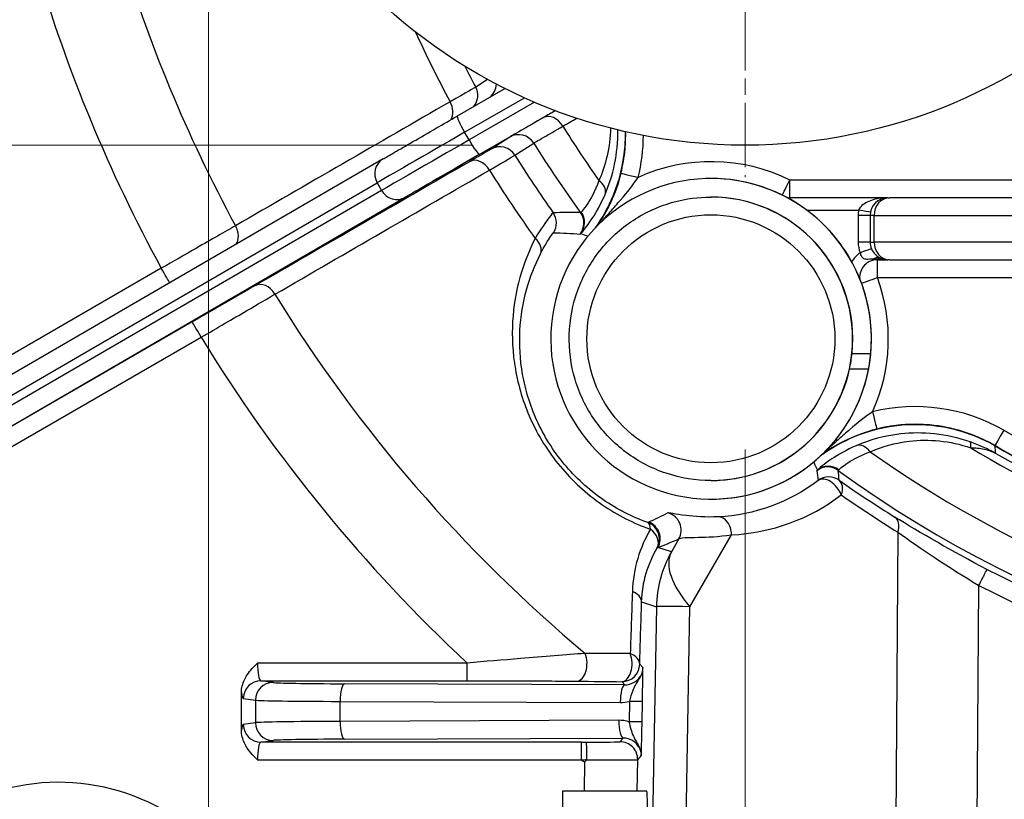
# Model space of a CAD drawing. Units: millimetres. Extents: x 239 to 3215, y 30 to 4191.
# Drawn here: x 1228 to 1284, y 663 to 707 of the extents above; entities that cross this region are included whole.
import ezdxf

# ---------------------------------------------------------------- set-up
doc = ezdxf.new("R2010")
doc.units = ezdxf.units.MM
doc.header["$LTSCALE"] = 15.384615
doc.linetypes.add('CHAIN', pattern=[0.3543, 0.2362, -0.0295, 0.0591, -0.0295])
doc.linetypes.add('LONG_DASH_DOTTED', pattern=[0.3001, 0.2362, -0.0295, 0.0049, -0.0295])
for name, color, linetype, lineweight in [('Center Mark(Hillmar_metric)', 7, 'LONG_DASH_DOTTED', 18), ('Dimensions(Hillmar_metric)', 7, 'Continuous', 13), ('Visible Edges(Hillmar_metric)', 7, 'Continuous', 25)]:
    doc.layers.add(name, color=color, linetype=linetype, lineweight=lineweight)
doc.layers.add('Visible Tangent Edges(Hillmar_Metric)', color=7, linetype='Continuous', lineweight=25, true_color=0xc0c0c0)
doc.styles.add('Hillmar_metric_Dimensions', font='arial.ttf')
doc.dimstyles.new('DEFAULT-ISO-Method 1b-Hillmar_metric', dxfattribs={"dimscale": 15.384615, "dimtxt": 2, "dimasz": 2.5, "dimexe": 1, "dimexo": 1, "dimgap": 0.25, "dimtad": 1, "dimtih": 1, "dimtoh": 1, "dimrnd": 1e-08, "dimdsep": 46, "dimtxsty": 'Hillmar_metric_Dimensions', "dimcen": 0.09, "dimdle": 8, "dimclrd": 7, "dimclre": 7, "dimclrt": 7, "dimazin": 2, "dimtfac": 0.75, "dimtmove": 0, "dimatfit": 3, "dimfxl": 1, "dimtolj": 1, "dimlwd": 9, "dimlwe": 9, "dimarcsym": 0})

# ---------------------------------------------------------------- blocks, each defined once
blk = doc.blocks.new('*D32')
at = {"layer": 'Defpoints', "color": 0, "linetype": 'Continuous', "transparency": 16777216}
for p in [(1238.595, 730.108), (1589.157, 730.108), (1589.157, 452.433)]:
    blk.add_point(p, dxfattribs=at)
at = {"layer": 'Dimensions(Hillmar_metric)', "color": 7, "linetype": 'Continuous', "lineweight": 9, "transparency": 16777216}
for p, q in [((1238.595, 714.723), (1238.595, 437.048)), ((1589.157, 714.723), (1589.157, 437.048)), ((1277.057, 452.433), (1550.696, 452.433))]:
    blk.add_line(p, q, dxfattribs=at)
at = {"layer": 'Dimensions(Hillmar_metric)', "color": 7, "linetype": 'Continuous', "transparency": 16777216}
for points in [[(1277.057, 458.843), (1277.057, 446.023), (1238.595, 452.433)], [(1550.696, 458.843), (1550.696, 446.023), (1589.157, 452.433)]]:
    blk.add_solid(points, dxfattribs=at)
at = {"layer": 'Dimensions(Hillmar_metric)', "color": 7, "linetype": 'Continuous', "lineweight": 13, "transparency": 16777216, "insert": (1413.876, 472), "char_height": 30.7692, "attachment_point": 5, "style": 'Hillmar_metric_Dimensions'}
blk.add_mtext('\\A1;351', dxfattribs=at)
blk = doc.blocks.new('*D33')
at = {"layer": 'Defpoints', "color": 0, "linetype": 'Continuous', "transparency": 16777216}
for p in [(1268.876, 1020.389), (1073.277, 699.827), (1268.876, 699.827)]:
    blk.add_point(p, dxfattribs=at)
at = {"layer": 'Dimensions(Hillmar_metric)', "color": 7, "linetype": 'Continuous', "lineweight": 9, "transparency": 16777216}
for p, q in [((1253.492, 1020.389), (1057.893, 1020.389)), ((1073.277, 981.928), (1073.277, 879.675)), ((1073.277, 738.288), (1073.277, 840.541)), ((1253.492, 699.827), (1057.893, 699.827))]:
    blk.add_line(p, q, dxfattribs=at)
at = {"layer": 'Dimensions(Hillmar_metric)', "color": 7, "linetype": 'Continuous', "transparency": 16777216}
for points in [[(1066.867, 981.928), (1079.687, 981.928), (1073.277, 1020.389)], [(1066.867, 738.288), (1079.687, 738.288), (1073.277, 699.827)]]:
    blk.add_solid(points, dxfattribs=at)
at = {"layer": 'Dimensions(Hillmar_metric)', "color": 7, "linetype": 'Continuous', "lineweight": 13, "transparency": 16777216, "insert": (1073.277, 860.108), "char_height": 30.7692, "attachment_point": 5, "style": 'Hillmar_metric_Dimensions'}
blk.add_mtext('\\A1;321', dxfattribs=at)
blk = doc.blocks.new('*D35')
at = {"layer": 'Defpoints', "color": 0, "linetype": 'Continuous', "transparency": 16777216}
for p in [(1268.876, 698.031), (1413.876, 652.346), (1413.876, 519.427)]:
    blk.add_point(p, dxfattribs=at)
at = {"layer": 'Dimensions(Hillmar_metric)', "color": 7, "linetype": 'Continuous', "lineweight": 9, "transparency": 16777216}
for p, q in [((1268.876, 682.646), (1268.876, 504.042)), ((1413.876, 636.961), (1413.876, 504.042)), ((1307.338, 519.427), (1375.415, 519.427))]:
    blk.add_line(p, q, dxfattribs=at)
at = {"layer": 'Dimensions(Hillmar_metric)', "color": 7, "linetype": 'Continuous', "transparency": 16777216}
for points in [[(1307.338, 525.837), (1307.338, 513.017), (1268.876, 519.427)], [(1375.415, 525.837), (1375.415, 513.017), (1413.876, 519.427)]]:
    blk.add_solid(points, dxfattribs=at)
at = {"layer": 'Dimensions(Hillmar_metric)', "color": 7, "linetype": 'Continuous', "lineweight": 13, "transparency": 16777216, "insert": (1341.376, 538.983), "char_height": 30.7692, "attachment_point": 5, "style": 'Hillmar_metric_Dimensions'}
blk.add_mtext('\\A1;145', dxfattribs=at)

msp = doc.modelspace()

# ---------------------------------------------------------------- linework, layer by layer
at = {"layer": 'Center Mark(Hillmar_metric)', "linetype": 'CHAIN'}
msp.add_line((1268.8762, 762.1849), (1268.8762, 698.0311), dxfattribs=at)
at = {"layer": 'Visible Edges(Hillmar_metric)'}
for p, q in [((1255.3236, 703.029), (1252.6232, 701.4697)), ((1248.4408, 699.0518), (1220.1011, 682.5937)), ((1266.9604, 697.9489), (1266.9574, 697.9489)), ((1266.9452, 696.8989), (1266.9574, 696.8989)), ((1276.9386, 696.8609), (1271.398, 696.8609)), ((1276.9386, 696.8609), (1277.047, 696.8609)), ((1291.4773, 696.8609), (1277.047, 696.8609)), ((1275.9386, 695.8609), (1275.9386, 694.3609)), ((1276.343, 693.3609), (1276.9386, 693.3609)), ((1277.047, 693.3609), (1276.9386, 693.3609)), ((1277.047, 693.3609), (1291.4773, 693.3609)), ((1275.9976, 688.4589), (1275.9997, 688.4589)), ((1274.9142, 688.0688), (1275.9692, 688.0688)), ((1275.8444, 687.1888), (1274.7725, 687.1888)), ((1266.9452, 680.8989), (1266.9574, 680.8989)), ((1266.9604, 679.8489), (1266.9574, 679.8489)), ((1240.4435, 666.7925), (1240.4435, 668.9292)), ((1263.322, 663.3609), (1258.5735, 663.3609))]:
    msp.add_line(p, q, dxfattribs=at)
msp.add_circle((1268.8762, 730.108), 30.2811, dxfattribs=at)
for centre, start, end in [((1276.9386, 695.8609), 90.00002, 180.00002), ((1276.9386, 694.3609), 180.00002, 270.00002)]:
    msp.add_arc(centre, 1, start, end, dxfattribs=at)
for centre, major_axis, ratio, start_param, end_param in [((1266.9574, 688.8989), (-1.7102, -8.8869), 0.9999991, 1.6690479, 7.8539816), ((1262.8404, 698.0089), (-0.9705, 0.2412), 0.0003269, 6.2818702, 6.2831853), ((1266.9604, 688.8989), (0, 9.05), 0.9999991, 5.6437362, 6.2831853), ((1266.9574, 688.8989), (0, 8), 0.9999991, 4.6084309, 6.2831853), ((1266.9604, 688.8989), (5.4006, 7.2619), 0.9999997, 5.8536792, 6.2831853), ((1266.9604, 688.8989), (4.3534, -7.9341), 0.9999995, 1.1175935, 1.5707963), ((1266.9594, 688.8989), (-6.4093, -6.4043), 0.9976556, 2.2635516, 2.4040503), ((1266.9604, 688.8989), (-0.44, -9.0393), 0.9999991, 0.0486375, 1.5707963), ((1266.9614, 688.8989), (6.4093, 6.4043), 0.9976556, 5.3068927, 5.448367), ((1266.9574, 688.8989), (-0.8302, -7.9568), 0.9999991, 1.4593209, 1.5707963), ((1266.9574, 688.8989), (-1.7102, -7.8151), 0.9999992, 0.2154335, 1.5707963), ((1278.4923, 675.0702), (-0.0054, 9), 0.9999991, 0, 0.6245052), ((1312.9318, 734.8609), (0, -60.0148), 0.9999991, 5.7607391, 6.072421), ((1259.7542, 665.0435), (4.5259, 4.7694), 0.011782, 4.7133218, 4.7406408), ((1259.8605, 665.143), (0.0894, 0.0113), 0.5501507, 5.6912851, 6.2144651), ((1258.5735, 648.8609), (0, -14.5), 0.0013551, 3.1415927, 6.2831853), ((1263.0673, 648.8609), (-0.2547, -14.5), 0.0134798, 0.0002368, 3.1418294)]:
    msp.add_ellipse(centre, major_axis=major_axis, ratio=ratio, start_param=start_param, end_param=end_param, dxfattribs=at)
for points, knots in [([(1248.4408, 699.0518), (1248.5762, 699.1304), (1248.7977, 699.2588), (1249.3718, 699.591), (1249.7275, 699.7967), (1250.5294, 700.2603), (1250.9854, 700.5237), (1251.8362, 701.0152), (1252.229, 701.2421), (1252.6232, 701.4697)], [0, 0, 0, 0, 0.1809855, 0.1809855, 0.35691857, 0.35691857, 0.53229821, 0.53229821, 0.66939788, 0.66939788, 0.66939788, 0.66939788]), ([(1260.424, 695.1612), (1260.8343, 695.7332), (1261.1761, 696.3542), (1261.7886, 697.8505), (1262.0087, 698.7472), (1262.1182, 699.9844), (1262.1275, 700.2961), (1262.1225, 700.5898)], [-0.78061452, -0.78061452, -0.78061452, -0.78061452, -0.65015091, -0.65015091, -0.48109986, -0.48109986, -0.42005348, -0.42005348, -0.42005348, -0.42005348]), ([(1261.8699, 698.2502), (1261.9808, 698.6963), (1262.0575, 699.151), (1262.1285, 699.934), (1262.1402, 700.2606), (1262.1342, 700.587)], [1.32714809, 1.32714809, 1.32714809, 1.32714809, 1.48039512, 1.48039512, 1.58919864, 1.58919864, 1.58919864, 1.58919864]), ([(1261.8699, 698.2502), (1261.7257, 697.6699), (1261.5247, 697.1163), (1261.2918, 696.6176), (1261.1753, 696.3682), (1261.0513, 696.1324), (1260.9204, 695.907), (1260.7791, 695.6637), (1260.6299, 695.4325), (1260.4725, 695.2112)], [0, 0, 0, 0, 0.19931538, 0.19931538, 0.19931538, 0.29897307, 0.29897307, 0.29897307, 0.40655873, 0.40655873, 0.40655873, 0.40655873]), ([(1266.9452, 680.8989), (1266.0919, 680.8989), (1265.2387, 681.0366), (1263.6187, 681.5735), (1262.8521, 681.9726), (1261.4832, 682.9918), (1260.8811, 683.6117), (1259.9023, 685.0098), (1259.5258, 685.7877), (1259.0364, 687.4227), (1258.9237, 688.2796), (1258.9736, 689.9855), (1259.1361, 690.8343), (1259.72, 692.438), (1260.1413, 693.1925), (1261.2001, 694.5311), (1261.8373, 695.1149), (1263.2634, 696.0524), (1264.052, 696.4061), (1265.5501, 696.8072), (1266.2476, 696.8989), (1266.9452, 696.8989)], [0, 0, 0, 0, 0.3199999, 0.3199999, 0.6399999, 0.6399999, 0.9599999, 0.9599999, 1.2799999, 1.2799999, 1.5999999, 1.5999999, 1.92, 1.92, 2.2400001, 2.2400001, 2.5600001, 2.5600001, 2.88, 2.88, 3.1415927, 3.1415927, 3.1415927, 3.1415927]), ([(1276.9075, 696.8604), (1276.6475, 696.8559), (1276.2455, 696.8021), (1275.6397, 696.5846), (1275.3527, 696.344), (1275.2871, 696.1609)], [-0.27243942, -0.27243942, -0.27243942, -0.27243942, -0.16739628, -0.11159752, 0, 0, 0, 0]), ([(1282.9843, 682.852), (1282.193, 683.3076), (1281.3308, 683.6369), (1279.5479, 684.0297), (1278.6269, 684.0934), (1276.6009, 683.924), (1275.7118, 683.6391), (1274.3852, 683.0924), (1273.7327, 682.7249), (1273.1355, 682.283)], [-0.81931262, -0.81931262, -0.81931262, -0.81931262, -0.65016364, -0.65016364, -0.48110589, -0.48110589, -0.27351933, -0.27351933, -0.0506793, -0.0506793, -0.0506793, -0.0506793]), ([(1282.979, 682.869), (1282.7073, 683.0255), (1282.4274, 683.1678), (1281.8543, 683.4224), (1281.5611, 683.5347), (1280.9646, 683.7281), (1280.6613, 683.8093), (1280.0478, 683.9394), (1279.7377, 683.9884), (1279.114, 684.0538), (1278.8005, 684.0702), (1278.4869, 684.0702)], [2.61900663, 2.61900663, 2.61900663, 2.61900663, 2.72352384, 2.72352384, 2.82804104, 2.82804104, 2.93255824, 2.93255824, 3.03707545, 3.03707545, 3.14159265, 3.14159265, 3.14159265, 3.14159265]), ([(1300.3762, 676.1881), (1298.3652, 676.6183), (1296.3763, 677.1519), (1292.4316, 678.431), (1290.4769, 679.1797), (1286.6563, 680.8771), (1284.7904, 681.8257), (1282.979, 682.869)], [0.21072485, 0.21072485, 0.21072485, 0.21072485, 0.31355161, 0.31355161, 0.41806882, 0.41806882, 0.52258602, 0.52258602, 0.52258602, 0.52258602]), ([(1240.4435, 668.9313), (1240.4436, 669.0542), (1240.4606, 669.1769), (1240.554, 669.5491), (1240.6696, 669.7654), (1240.9395, 670.1796), (1241.1475, 670.3977), (1241.3441, 670.594), (1241.3452, 670.5951), (1241.3463, 670.5961)], [-0.16013351, -0.16013351, -0.16013351, -0.16013351, -0.13536374, -0.13536374, -0.08291832, -0.08291832, 0, 0, 0.00045248, 0.00045248, 0.00045248, 0.00045248]), ([(1263.0972, 670.3374), (1263.0919, 670.0022), (1262.9637, 669.832), (1262.8998, 669.7186), (1262.8837, 669.69), (1262.8694, 669.6653), (1262.8564, 669.6435), (1262.8437, 669.6219), (1262.8319, 669.6023), (1262.8206, 669.5835)], [-0.000019344, -0.000019344, -0.000019344, -0.000019344, 0.035108111, 0.035108111, 0.035108111, 0.043969118, 0.043969118, 0.043969118, 0.052710973, 0.052710973, 0.052710973, 0.052710973]), ([(1262.8206, 669.5835), (1262.8156, 669.5752), (1262.8107, 669.5671), (1262.8059, 669.559), (1262.782, 669.5195), (1262.759, 669.4815), (1262.7372, 669.4449), (1262.7301, 669.4328), (1262.723, 669.4209), (1262.7161, 669.4091), (1262.6959, 669.3746), (1262.6769, 669.3411), (1262.659, 669.3082), (1262.6089, 669.2158), (1262.5691, 669.1276), (1262.5328, 669.0381), (1262.4525, 668.8397), (1262.3943, 668.6329), (1262.344, 668.433)], [0.05271097, 0.05271097, 0.05271097, 0.05271097, 0.05654909, 0.05654909, 0.05654909, 0.07540524, 0.07540524, 0.07540524, 0.08160991, 0.08160991, 0.08160991, 0.09978162, 0.09978162, 0.09978162, 0.15082982, 0.15082982, 0.15082982, 0.2639667, 0.2639667, 0.2639667, 0.2639667]), ([(1262.3232, 667.2765), (1262.3824, 667.0054), (1262.4494, 666.7347), (1262.5729, 666.464), (1262.582, 666.444), (1262.5914, 666.424), (1262.6012, 666.4039)], [0, 0, 0, 0, 0.15084065, 0.15084065, 0.15084065, 0.16197643, 0.16197643, 0.16197643, 0.16197643]), ([(1241.3463, 665.1256), (1241.3452, 665.1267), (1241.3441, 665.1277), (1241.1475, 665.324), (1240.9395, 665.5421), (1240.6696, 665.9563), (1240.554, 666.1727), (1240.4606, 666.5448), (1240.4436, 666.6675), (1240.4435, 666.7904)], [-0.23908057, -0.23908057, -0.23908057, -0.23908057, -0.23840654, -0.23840654, -0.11495353, -0.11495353, -0.03687578, -0.03687578, 0, 0, 0, 0]), ([(1259.9502, 665.1509), (1259.95, 665.2811), (1259.9489, 665.4087), (1259.9471, 665.5277), (1259.9453, 665.6467), (1259.9428, 665.7549), (1259.9396, 665.8455), (1259.9389, 665.8652), (1259.9382, 665.884), (1259.9374, 665.9017), (1259.9373, 665.9041), (1259.9372, 665.9064), (1259.9371, 665.9086), (1259.9345, 665.9695), (1259.9315, 666.0185), (1259.9284, 666.0547), (1259.9264, 666.077), (1259.9244, 666.0943), (1259.9223, 666.1062), (1259.9212, 666.1122), (1259.9202, 666.1168), (1259.9191, 666.12), (1259.9181, 666.1232), (1259.917, 666.1251), (1259.9159, 666.1255)], [0, 0, 0, 0, 0.0390612, 0.0390612, 0.0390612, 0.07812451, 0.07812451, 0.07812451, 0.08660829, 0.08660829, 0.08660829, 0.08771631, 0.08771631, 0.08771631, 0.11719171, 0.11719171, 0.11719171, 0.13535232, 0.13535232, 0.13535232, 0.14445097, 0.14445097, 0.14445097, 0.15346144, 0.15346144, 0.15346144, 0.15346144]), ([(1262.6012, 666.4039), (1262.6034, 666.3992), (1262.6057, 666.3944), (1262.6081, 666.3897), (1262.6296, 666.3461), (1262.6532, 666.3015), (1262.6797, 666.254), (1262.7005, 666.2166), (1262.7231, 666.1774), (1262.7461, 666.1371), (1262.7597, 666.1133), (1262.7724, 666.0896), (1262.7866, 666.0632)], [0.16197643, 0.16197643, 0.16197643, 0.16197643, 0.164575331, 0.164575331, 0.164575331, 0.188550812, 0.188550812, 0.188550812, 0.207405893, 0.207405893, 0.207405893, 0.218570244, 0.218570244, 0.218570244, 0.218570244]), ([(1262.7866, 666.0632), (1262.7909, 666.0553), (1262.7953, 666.0472), (1262.7999, 666.0387), (1262.8397, 665.9656), (1262.9051, 665.8699), (1262.9624, 665.6788), (1262.989, 665.5904), (1263.0121, 665.4777), (1263.0096, 665.3493)], [0.218570244, 0.218570244, 0.218570244, 0.218570244, 0.221899424, 0.221899424, 0.221899424, 0.250661344, 0.250661344, 0.250661344, 0.263971136, 0.263971136, 0.263971136, 0.263971136])]:
    msp.add_open_spline(points, degree=3, knots=knots, dxfattribs=at)
at = {"layer": 'Visible Tangent Edges(Hillmar_Metric)'}
for p, q in [((1254.3435, 703.5422), (1253.6682, 703.1069)), ((1253.0464, 700.5601), (1256.4194, 702.5078)), ((1256.9874, 702.2584), (1253.2964, 700.1271)), ((1253.8732, 699.3047), (1258.1668, 701.7839)), ((1253.2964, 700.1271), (1253.0464, 700.5601)), ((1255.5935, 700.2869), (1254.5363, 699.6046)), ((1255.8853, 699.2667), (1256.9422, 699.9496)), ((1219.7664, 681.246), (1248.1062, 697.7041)), ((1248.1062, 697.7041), (1248.3562, 697.2711)), ((1292.311, 697.8609), (1271.3997, 697.8609)), ((1248.3562, 697.2711), (1220.0164, 680.813)), ((1221.3533, 680.4299), (1249.693, 696.888)), ((1272.361, 696.1609), (1275.2871, 696.1609)), ((1275.2604, 695.8609), (1275.2604, 694.3609)), ((1275.9386, 695.8609), (1275.2604, 695.8609)), ((1276.1554, 695.8609), (1275.9386, 695.8609)), ((1276.1554, 694.3609), (1276.1554, 695.8609)), ((1276.1554, 695.8609), (1290.5857, 695.8609)), ((1275.9386, 694.3609), (1275.2604, 694.3609)), ((1275.9386, 694.3609), (1276.1554, 694.3609)), ((1290.5857, 694.3609), (1276.1554, 694.3609)), ((1235.9199, 692.8807), (1220.1318, 683.7654)), ((1276.3447, 692.3609), (1292.3454, 692.3609)), ((1237.6685, 689.8496), (1221.3533, 680.4299)), ((1221.3905, 679.296), (1238.1699, 688.9835)), ((1265.1391, 677.605), (1264.7156, 676.8706)), ((1265.7657, 673.7747), (1268.1053, 677.8323)), ((1277.5027, 677.9766), (1277.1718, 632.3522)), ((1264.7156, 676.8706), (1263.9586, 677.1115)), ((1281.7432, 629.3903), (1282.0739, 674.977)), ((1263.0332, 674.0414), (1263.869, 673.7754)), ((1263.869, 673.7754), (1263.1223, 631.0168)), ((1265.1471, 638.3522), (1265.7657, 673.7747)), ((1253.1813, 670.5961), (1241.3463, 670.5961)), ((1263.0972, 670.3374), (1262.9297, 670.5254)), ((1242.228, 669.4963), (1241.5468, 669.5963)), ((1241.5468, 669.5963), (1253.18, 669.5963)), ((1262.0905, 669.3629), (1246.2697, 669.4258)), ((1261.9299, 669.543), (1262.0905, 669.3629)), ((1240.5519, 668.5964), (1241.2331, 668.4964)), ((1241.2331, 668.4964), (1241.2338, 667.2254)), ((1246.0097, 668.4304), (1261.8304, 668.3675)), ((1246.0102, 667.3005), (1246.0097, 668.4304)), ((1262.3443, 668.4326), (1262.324, 667.2778)), ((1263.0637, 667.2665), (1263.0839, 668.4191)), ((1241.2338, 667.2254), (1240.5519, 667.1254)), ((1261.7423, 667.363), (1246.0102, 667.3005)), ((1241.5468, 666.1255), (1242.2287, 666.2255)), ((1259.6421, 666.1255), (1241.5468, 666.1255)), ((1246.2703, 666.296), (1262.0024, 666.3586)), ((1262.0024, 666.3586), (1261.8135, 666.1547)), ((1262.8132, 665.1373), (1263.0096, 665.3493)), ((1241.3463, 665.1256), (1259.6434, 665.1256)), ((1259.8146, 664.9946), (1259.7859, 663.3609)), ((1262.782, 663.3609), (1262.8132, 665.1373))]:
    msp.add_line(p, q, dxfattribs=at)
for centre, radius, start, end in [((1271.3984, 697.8609), 1, 260.82805, 270.00002), ((1271.398, 697.8609), 1, 260.86177, 270.00002), ((1276.9604, 695.8609), 1.7, 169.83577, 180.00002), ((1276.342, 692.3609), 1.7, 124.81562, 148.37243), ((1276.343, 692.3609), 1, 90.00003, 183.13083), ((1276.3434, 692.3609), 1, 90.00002, 183.19728)]:
    msp.add_arc(centre, radius, start, end, dxfattribs=at)
for centre, major_axis, ratio, start_param, end_param in [((1313.1287, 734.8609), (0, 83.0578), 0.9999991, 1.8594488, 2.0675429), ((1313.1316, 734.8609), (0, -87.8863), 0.9999991, 4.9997928, 5.2103841), ((1313.1077, 734.8609), (0, -69.0553), 0.9999991, 5.1401572, 5.2037468), ((1313.1019, 734.8609), (0, 67.3846), 0.9999991, 2.0416566, 2.0614874), ((1253.8435, 703.318), (0.6151, -0.7885), 0.9999078, 0, 0.8655845), ((1252.7863, 702.6357), (0.7864, -0.6177), 0.9999262, 0, 1.1564973), ((1251.5662, 701.9285), (0.5007, -0.8656), 0.7434664, 0.3870643, 1.5458344), ((1253.1232, 700.6037), (-0.5001, 0.866), 0.0883248, 0, 1.5701161), ((1257.9892, 700.5194), (-0.5006, 0.8657), 0.7077231, 4.7359753, 6.2822262), ((1253.5458, 700.8434), (-5.6292, -3.25), 0.0006776, 4.800829, 6.0225595), ((1256.0935, 699.4209), (-0.5, 0.866), 0.9999068, 4.7459633, 6.2831853), ((1312.9712, 734.8609), (0, 64.1177), 0.9999991, 2.1291114, 2.1865089), ((1253.1344, 700.4214), (2.4124, 9.7046), 0.9999992, 4.712389, 4.9515281), ((1253.7958, 700.4104), (-5.6292, -3.25), 0.0006776, 4.800829, 6.0225595), ((1253.3732, 700.1707), (0.5001, -0.866), 0.0883248, 4.7117088, 6.2825051), ((1255.0363, 698.7386), (-0.5, 0.866), 0.9999068, 4.7452935, 6.2831853), ((1312.9773, 734.8609), (0, -66.0208), 0.9999991, 5.2695662, 5.3413047), ((1254.2958, 699.5443), (-4.7631, -2.75), 0.0006776, 4.800829, 6.0225595), ((1313.1019, 734.8609), (0, 67.3846), 0.9999991, 2.1273037, 2.18522), ((1266.9631, 688.8989), (4.4366, 8.9619), 0.9999994, 0, 0.884775), ((1248.943, 698.1871), (-0.5022, 0.8648), 0.9662287, 0, 1.5681669), ((1253.8162, 698.0314), (-0.5007, 0.8656), 0.7434664, 4.7353246, 6.2821722), ((1313.1077, 734.8609), (0, -69.0553), 0.9999991, 5.2682296, 5.3354328), ((1262.8404, 698.0089), (-0.9705, 0.2412), 0.0003269, 6.2831833, 7.8526655), ((1260.0498, 697.4219), (0.9196, -0.3929), 0.6491206, 0.1109398, 1.1904497), ((1271.3984, 697.8609), (-0.4437, -0.8962), 0.0012145, 0.3156294, 1.5713975), ((1271.3984, 697.8609), (0, -1), 0.0013551, 0, 1.5707963), ((1249.193, 697.7541), (0.5022, -0.8648), 0.9662287, 4.7097595, 6.2805559), ((1266.9452, 688.8989), (0, -8), 0.9999991, 0, 3.1415922), ((1271.398, 696.1609), (0, 0.7), 0.0013551, 0, 0.4650493), ((1277.047, 695.8609), (0, 1), 0.8916209, 0, 1.5707963), ((1257.2246, 695.4381), (0.5505, 0.8348), 0.99995, 4.712389, 5.9096795), ((1258.78, 695.4347), (0.6216, 0.7833), 0.9999595, 4.712389, 6.0119765), ((1261.6462, 698.7705), (2.0584, 2.7472), 0.0206252, 3.1544557, 3.3027387), ((1258.8204, 695.468), (0.7039, -0.7103), 0.9927708, 0.1150424, 1.4198495), ((1275.2861, 696.1609), (0.689, -0.1235), 0.0002391, 0.2423955, 1.5694625), ((1239.4556, 694.9242), (0.5007, -0.8656), 0.7435193, 0.3405868, 1.5498365), ((1264.5655, 701.048), (-5.0033, -6.2344), 0.0136001, 0.0094781, 0.1081372), ((1256.4233, 694.133), (0.8927, -0.4507), 0.7020923, 0.019124, 1.2196553), ((1276.9604, 694.3609), (0, -1.7), 0.9999991, 4.712389, 5.0758134), ((1277.047, 694.3609), (0, -1), 0.8916209, 4.712389, 6.2831853), ((1275.3705, 693.7566), (0.6543, 0.2488), 0.0004817, 4.7136556, 6.047139), ((1276.2536, 692.8148), (0.2906, 0.6368), 0.7392461, 0.1460765, 0.7678642), ((1276.3422, 692.7773), (0.2544, 0.6522), 0.6400506, 0.1417579, 0.5465018), ((1276.343, 694.0609), (0, -0.7), 0.0013551, 5.8724275, 6.2831853), ((1276.3434, 692.3609), (0, 1), 0.0013551, 4.712389, 6.2831853), ((1235.9185, 692.8807), (0.5, -0.866), 0.0011736, 0.310612, 1.5701188), ((1241.7056, 691.0271), (-0.5007, 0.8656), 0.7435193, 4.7313223, 6.2821721), ((1276.3434, 692.3609), (-0.9382, -0.3462), 0.0004691, 0.3134658, 1.5720677), ((1266.9631, 688.8989), (4.1241, 9.11), 0.9999994, 4.712389, 5.4909943), ((1313.1287, 734.8609), (0, 83.0578), 0.9999991, 2.1212482, 2.4452581), ((1238.1685, 688.9835), (-0.5, 0.866), 0.0011736, 4.7117114, 6.2825077), ((1313.1316, 734.8609), (0, -87.8863), 0.9999991, 5.2615922, 5.532506), ((1278.4856, 675.0702), (4.9912, 8.6653), 0.9999995, 0, 0.7662351), ((1276.0745, 684.7749), (0.2412, -0.9705), 0.0013151, 4.7120621, 6.2828584), ((1278.4869, 675.0702), (-2.1712, 8.7342), 0.9999992, 6.0395362, 6.2831853), ((1283.4781, 683.7355), (-0.4991, -0.8665), 0.0011743, 4.7130653, 6.2831853), ((1312.925, 734.8609), (0, -59), 0.9999991, 5.7605993, 6.0688571), ((1275.5314, 681.9403), (-0.3943, 0.919), 0.6496623, 5.090396, 6.2322331), ((1281.2453, 682.1386), (0.332, 0.9433), 0.1991709, 5.4778562, 6.2000196), ((1312.9668, 734.8609), (0, -60.822), 0.9999991, 5.7415514, 6.0746708), ((1312.9712, 734.8609), (0, -64.1177), 0.9999991, 5.6674736, 6.097598), ((1312.9654, 734.8609), (0, -60.3828), 0.9999991, 5.7644074, 6.0731555), ((1279.1648, 686.4488), (-6.2346, -5.0032), 0.015506, 6.175258, 6.2739153), ((1273.5513, 680.6635), (0.7833, 0.6216), 0.9999292, 0.2712088, 1.5707963), ((1273.5835, 680.705), (-0.7214, 0.6925), 0.992768, 4.8473714, 6.1521785), ((1276.855, 683.5061), (2.7151, 2.0349), 0.0233033, 2.9798676, 3.1290196), ((1312.9773, 734.8609), (0, -66.0208), 0.9999991, 5.6542705, 6.912101), ((1273.6003, 680.1033), (-0.6067, 0.795), 0.6160675, 4.253035, 6.2633241), ((1273.6003, 680.1033), (-0.8115, 0.5842), 0.9999729, 4.712389, 5.9758061), ((1273.6003, 680.1033), (0.5747, 0.8184), 0.6408474, 5.115817, 6.2648911), ((1302.9196, 721.1358), (47.4904, -31.5941), 0.866489, 4.6835252, 4.7496526), ((1267.6096, 688.8855), (0.1245, 11.0637), 0.9987535, 3.1977228, 3.8041006), ((1312.6832, 734.868), (-0.7527, -66.9082), 0.9987535, 5.6827901, 5.7400573), ((1264.2696, 678.0987), (0.4077, -0.9131), 0.9997304, 0.6345903, 2.4674624), ((1267.3973, 677.8497), (-0.0449, 0.999), 0.7073154, 4.6631218, 6.2621404), ((1276.7947, 677.9941), (0.5269, 0.8499), 0.6543264, 5.0787036, 6.2645296), ((1263.045, 677.588), (0.3414, 0.9398), 0.9999698, 4.5487483, 6.2831853), ((1263.045, 677.588), (0.336, 0.9419), 0.378504, 5.4757047, 6.2676574), ((1263.0891, 677.6052), (0.3384, 0.9409), 0.999968, 4.5414894, 6.2831853), ((1263.045, 677.588), (0.8641, -0.5033), 0.7372521, 0.0203938, 1.4285078), ((1270.3674, 673.6613), (-1.9711, -6.1939), 0.999901, 4.5040745, 5.0029029), ((1270.3674, 673.6613), (-5.631, 3.2468), 0.4323314, 0.0152668, 0.8994701), ((1282.0725, 674.9945), (0.459, 0.8884), 0.0092156, 4.6975051, 6.2689716), ((1313.0137, 734.8609), (46.6945, 48.6105), 0.9999763, 3.4300067, 4.3837498), ((1262.0334, 674.059), (0.9996, -0.0293), 0.6567918, 0.0178777, 1.090644), ((1270.3674, 673.6613), (-6.499, 0.1135), 0.0072052, 5.4992683, 6.2697042), ((1259.3773, 670.5692), (-0.0104, -0.9999), 0.5761184, 0.0181504, 2.1832391), ((1261.9299, 670.5429), (-0.0101, -0.9999), 0.56469, 0.0179759, 2.1967582), ((1261.9299, 670.5429), (0.9996, -0.0295), 0.6644509, 0.0180389, 1.1083218), ((1241.5498, 670.5961), (0, 1), 0.2035608, 1.5707963, 3.1267573), ((1253.1799, 670.5961), (0, -1), 0.0013551, 0.0148353, 1.5707963), ((1261.9299, 670.5429), (0.9999, 0), 0.9999773, 4.712389, 6.2654085), ((1262.09, 670.3633), (0.9083, -0.4406), 0.988947, 5.1602427, 6.1831914), ((1241.5468, 668.5964), (0.1452, 0.9894), 0.994821, 0.1464736, 1.7157579), ((1242.2281, 668.4964), (0.1452, 0.9894), 0.994821, 0.1464736, 1.7157579), ((1247.7002, 669.5046), (-5.5, -0.0001), 0.0148376, 0.1007548, 1.3076924), ((1246.2697, 668.4259), (0.004, 1), 0.2601055, 0.0153642, 1.5672858), ((1262.0905, 668.363), (0.004, 1), 0.2601055, 0.0153642, 1.5672858), ((1240.5549, 670.5961), (0, -2), 0.1011028, 5.6996685, 6.26835), ((1247.7002, 668.5047), (6.5, 0.0006), 0.0118105, 3.2423452, 4.4492828), ((1261.8299, 670.3679), (1.8142, -0.8638), 0.9945158, 5.1548844, 5.4137427), ((1262.0842, 668.4367), (0.9998, -0.0176), 0.0000238, 0.0134809, 1.3076396), ((1240.5549, 665.1256), (0, -2), 0.1011028, 3.1564279, 3.7251094), ((1241.5468, 667.1254), (0.1452, -0.9894), 0.994821, 4.5674274, 6.1367117), ((1247.7008, 667.2171), (-6.5, -0.0004), 0.0132975, 4.9755056, 6.1824432), ((1242.2287, 667.2254), (0.1452, -0.9894), 0.994821, 4.5674274, 6.1367117), ((1246.2703, 667.2959), (0.004, -1), 0.2600718, 4.7068101, 6.2678213), ((1261.742, 665.363), (1.8367, 0.8152), 0.9944192, 0.8610217, 1.1549933), ((1262.0024, 667.3585), (0.004, -1), 0.2600718, 4.7068101, 6.2678213), ((1262.0639, 667.2841), (0.9998, -0.0176), 0.0000238, 0.0134809, 1.3076312), ((1241.5498, 665.1256), (0, 1), 0.2035608, 0.0148353, 1.5707963), ((1247.7008, 666.2172), (5.5, -0.0001), 0.0148355, 1.8339147, 3.0408524), ((1259.6217, 666.3466), (-14.9073, 0.0003), 0.0148347, 1.5721638, 1.5905361), ((1259.642, 665.1256), (0, 1), 0.0013551, 4.712389, 6.26835), ((1259.8134, 666.1552), (2.0003, 0), 0.0148341, 4.7636776, 6.2694443), ((1261.8135, 665.1548), (0.9999, 0), 0.9999844, 6.2658487, 7.8539816), ((1262.0021, 665.3584), (0.9197, 0.4165), 0.9887527, 0.0876167, 1.1494627), ((1259.6017, 665.3928), (14.4084, 1.1849), 0.0186566, 4.7137516, 4.7350444), ((1313.1316, 734.8609), (0, -87.8863), 0.9999991, 5.6288809, 5.6313337), ((1259.8134, 665.1553), (-3.0002, 0.0176), 0.0098832, 1.6124796, 3.1279963), ((1230.1318, 651.8609), (0, 12), 0.9999991, 4.9423503, 7.2682965)]:
    msp.add_ellipse(centre, major_axis=major_axis, ratio=ratio, start_param=start_param, end_param=end_param, dxfattribs=at)
msp.add_ellipse((1266.9439, 688.8989), major_axis=(0, -7), ratio=0.9999991, dxfattribs=at)
for points in [[(1253.6682, 703.1069), (1253.6504, 703.0955), (1253.1213, 702.7927), (1252.2221, 702.279)], [(1252.2221, 702.279), (1248.1843, 699.9455), (1244.1468, 697.6119), (1240.1096, 695.2782)], [(1258.1738, 701.7813), (1257.9456, 701.6494), (1257.7174, 701.5174), (1257.4892, 701.3855)], [(1258.5899, 700.894), (1258.8544, 701.0471), (1259.119, 701.2002), (1259.3835, 701.3533)], [(1261.2809, 700.795), (1261.2581, 699.7087), (1261.0068, 698.7049), (1260.628, 697.8303)], [(1260.9745, 697.0415), (1261.4286, 698.1086), (1261.7142, 699.3475), (1261.6889, 700.6922)], [(1254.5363, 699.6046), (1254.5212, 699.5949), (1254.0749, 699.3362), (1253.3162, 698.8974)], [(1254.4482, 698.4233), (1255.3419, 698.9465), (1255.8676, 699.2551), (1255.8853, 699.2667)], [(1253.3162, 698.8974), (1249.2792, 696.5625), (1245.2423, 694.2278), (1241.2056, 691.8931)], [(1242.3396, 691.4157), (1246.3758, 693.7513), (1250.4119, 696.0871), (1254.4482, 698.4233)], [(1259.5886, 696.023), (1259.0623, 696.0308), (1258.5477, 696.0268), (1258.0416, 696.0145)], [(1258.0593, 694.8876), (1258.5537, 694.8744), (1259.0543, 694.8509), (1259.5633, 694.8132)], [(1259.6006, 694.8426), (1259.7334, 694.7909), (1259.8658, 694.738), (1259.9977, 694.6838)], [(1276.1357, 693.4221), (1276.1941, 693.4245), (1276.2605, 693.4254), (1276.3426, 693.4191)], [(1276.3426, 693.4191), (1276.5274, 693.3831), (1276.7201, 693.364), (1276.9118, 693.3612)], [(1283.0264, 682.4229), (1283.0127, 682.5656), (1282.9987, 682.7086), (1282.9843, 682.852)], [(1272.7496, 681.9428), (1272.8205, 681.7908), (1272.8899, 681.6382), (1272.9581, 681.4851)], [(1272.9297, 681.4467), (1272.9558, 681.2655), (1272.9803, 681.0851), (1273.0035, 680.9056)], [(1274.1845, 680.9148), (1274.1707, 681.0994), (1274.1557, 681.2851), (1274.1395, 681.4721)], [(1273.0035, 680.9056), (1271.3907, 679.6716), (1269.3964, 678.9435), (1267.3673, 678.8492)], [(1264.5209, 679.0665), (1264.151, 678.8787), (1263.787, 678.7064), (1263.4276, 678.5461)], [(1282.5316, 675.8828), (1280.6074, 676.8769), (1278.7241, 677.9747), (1277.3319, 678.8374)], [(1263.5348, 678.1472), (1262.9416, 677.1328), (1262.5564, 675.9338), (1262.5122, 674.6277)], [(1263.4276, 678.5461), (1263.4139, 678.54), (1263.4001, 678.5339), (1263.3865, 678.5278)], [(1263.9586, 677.1115), (1264.3444, 677.2624), (1264.7371, 677.4255), (1265.1391, 677.605)], [(1277.5027, 677.9766), (1278.7265, 677.0987), (1280.3821, 675.9842), (1282.0739, 674.977)], [(1263.0332, 674.0414), (1263.0685, 675.177), (1263.4014, 676.2181), (1263.9165, 677.0978)], [(1263.9165, 677.0978), (1263.9305, 677.1023), (1263.9446, 677.1069), (1263.9586, 677.1115)], [(1262.5122, 674.6277), (1262.4725, 673.4547), (1262.4329, 672.2871), (1262.3934, 671.1241)], [(1262.9297, 670.5254), (1262.9642, 671.6922), (1262.9986, 672.864), (1263.0332, 674.0414)], [(1262.3934, 671.1241), (1261.5432, 671.129), (1260.697, 671.134), (1259.8547, 671.1391)], [(1259.3773, 669.5693), (1260.2241, 669.5604), (1261.0749, 669.5517), (1261.9299, 669.543)]]:
    msp.add_open_spline(points, degree=3, dxfattribs=at)
for points, knots in [([(1257.4892, 701.3855), (1256.9874, 701.0952), (1256.0001, 700.524), (1255.6061, 700.295), (1255.5935, 700.2869)], [-0.57441267, -0.57441267, -0.57441267, -0.57441267, -0.32823581, 0, 0, 0, 0]), ([(1256.9422, 699.9496), (1256.9531, 699.9566), (1257.2956, 700.1535), (1258.1537, 700.6446), (1258.5899, 700.894)], [0, 0, 0, 0, 0.32823581, 0.57441267, 0.57441267, 0.57441267, 0.57441267]), ([(1260.628, 697.8303), (1260.4052, 697.207), (1259.9353, 696.4096), (1259.6761, 696.1062), (1259.6235, 696.0521)], [-0.50655011, -0.50655011, -0.50655011, -0.50655011, -0.2170929, 0, 0, 0, 0]), ([(1260.7568, 695.4909), (1260.925, 695.6842), (1261.2948, 696.1047), (1262.049, 696.9573), (1262.5713, 697.6016), (1262.839, 698.0089)], [-0.38198627, -0.38198627, -0.38198627, -0.38198627, -0.29897307, -0.19931538, 0, 0, 0, 0]), ([(1259.6006, 694.8426), (1259.6685, 694.9115), (1259.8143, 695.0759), (1260.0154, 695.3512), (1260.2836, 695.7183), (1260.6474, 696.2843), (1260.9693, 697.0436)], [0, 0, 0, 0, 0.2170929, 0.2170929, 0.2170929, 0.50655005, 0.50655005, 0.50655005, 0.50655005]), ([(1258.0416, 696.0145), (1258.0311, 696.0134), (1257.9522, 695.9232), (1257.8151, 695.7425), (1257.6322, 695.5017), (1257.3438, 695.0985), (1257.0275, 694.5664)], [0.48988005, 0.48988005, 0.48988005, 0.48988005, 0.66091572, 0.66091572, 0.66091572, 0.88896328, 0.88896328, 0.88896328, 0.88896328]), ([(1240.1096, 695.2782), (1239.5103, 694.9351), (1238.1796, 694.1735), (1236.5921, 693.2653), (1235.9199, 692.8807)], [0, 0, 0, 0, 0.26216475, 0.45878831, 0.45878831, 0.45878831, 0.45878831]), ([(1257.3218, 693.6943), (1257.5459, 694.1367), (1257.9123, 694.7177), (1258.0501, 694.8878), (1258.0593, 694.8876)], [-0.88896328, -0.88896328, -0.88896328, -0.88896328, -0.66091572, -0.48988005, -0.48988005, -0.48988005, -0.48988005]), ([(1257.0275, 694.5664), (1256.3314, 693.2027), (1255.617, 690.8249), (1255.7904, 687.1984), (1256.6291, 684.3518), (1258.3093, 681.615), (1260.7274, 679.4112), (1262.6022, 678.4763), (1263.5348, 678.1472)], [-4.1024761, -4.1024761, -4.1024761, -4.1024761, -3.4559862, -3.1327412, -2.8094963, -2.4862513, -2.1630063, -1.8397614, -1.8397614, -1.8397614, -1.8397614]), ([(1263.3865, 678.5278), (1262.525, 678.8345), (1260.792, 679.7032), (1258.5537, 681.7445), (1256.9944, 684.2753), (1256.2109, 686.9044), (1256.0377, 690.2502), (1256.6867, 692.4401), (1257.3218, 693.6943)], [1.8397614, 1.8397614, 1.8397614, 1.8397614, 2.1630063, 2.4862513, 2.8094963, 3.1327412, 3.4559862, 4.1024761, 4.1024761, 4.1024761, 4.1024761]), ([(1275.3714, 693.7566), (1275.3832, 693.6764), (1275.435, 693.5265), (1275.5694, 693.4178), (1275.7289, 693.3932), (1275.889, 693.4019), (1276.0391, 693.4182), (1276.1357, 693.4221)], [0, 0, 0, 0, 0.04483703, 0.08967407, 0.11209258, 0.1345111, 0.15692962, 0.15692962, 0.15692962, 0.15692962]), ([(1241.2056, 691.8931), (1240.8262, 691.6737), (1239.7488, 691.0509), (1238.4253, 690.2865), (1237.6685, 689.8496)], [-0.45878901, -0.45878901, -0.45878901, -0.45878901, -0.26216515, 0, 0, 0, 0]), ([(1238.1699, 688.9835), (1239.0622, 689.5034), (1240.6225, 690.4131), (1241.8924, 691.1544), (1242.3396, 691.4157)], [0, 0, 0, 0, 0.26216515, 0.45878901, 0.45878901, 0.45878901, 0.45878901]), ([(1276.0731, 684.7749), (1275.6658, 684.5071), (1275.0212, 683.9851), (1274.1576, 683.2215), (1273.7241, 682.8408), (1273.5179, 682.6618)], [-0.49827776, -0.49827776, -0.49827776, -0.49827776, -0.29896666, -0.1993111, -0.11101882, -0.11101882, -0.11101882, -0.11101882]), ([(1273.2459, 682.3878), (1273.4769, 682.5527), (1273.9328, 682.8468), (1274.9045, 683.3582), (1275.7354, 683.6602), (1276.3157, 683.8044)], [0.08689719, 0.08689719, 0.08689719, 0.08689719, 0.1993111, 0.29896666, 0.49827776, 0.49827776, 0.49827776, 0.49827776]), ([(1281.5803, 683.0807), (1280.2401, 683.5529), (1277.8699, 683.7437), (1275.9109, 683.1895), (1275.151, 682.865)], [0, 0, 0, 0, 0.38660516, 0.67655904, 0.67655904, 0.67655904, 0.67655904]), ([(1275.9407, 682.5176), (1276.6126, 682.8097), (1278.3431, 683.3124), (1280.4318, 683.1565), (1281.6108, 682.7445)], [-0.67655904, -0.67655904, -0.67655904, -0.67655904, -0.38660516, 0, 0, 0, 0]), ([(1275.151, 682.865), (1274.5809, 682.6215), (1273.4998, 681.9859), (1273.0488, 681.5772), (1272.9581, 681.4851)], [0, 0, 0, 0, 0.21755147, 0.5076201, 0.5076201, 0.5076201, 0.5076201]), ([(1283.0264, 682.4229), (1282.7972, 682.5528), (1282.5615, 682.6724), (1282.32, 682.7816), (1282.0786, 682.8908), (1281.8314, 682.9895), (1281.5792, 683.0775)], [-0.00122825, -0.00122825, -0.00122825, -0.00122825, 0.07147463, 0.07147463, 0.07147463, 0.14417732, 0.14417732, 0.14417732, 0.14417732]), ([(1281.6108, 682.7445), (1281.8819, 682.7493), (1282.1352, 682.7248), (1282.6069, 682.6175), (1282.8253, 682.5347), (1283.0264, 682.4229)], [-0.14417752, -0.14417752, -0.14417752, -0.14417752, -0.07147463, -0.07147463, 0.00122825, 0.00122825, 0.00122825, 0.00122825]), ([(1274.1677, 681.5079), (1274.2389, 681.5793), (1274.5963, 681.8894), (1275.4728, 682.3496), (1275.9407, 682.5176)], [-0.5076201, -0.5076201, -0.5076201, -0.5076201, -0.21755147, 0, 0, 0, 0]), ([(1267.3673, 678.8492), (1266.6475, 678.8157), (1265.1754, 678.932), (1264.5501, 679.0813), (1264.5209, 679.0665)], [0, 0, 0, 0, 0.33624118, 0.78456276, 0.78456276, 0.78456276, 0.78456276]), ([(1265.1391, 677.605), (1265.2069, 677.6872), (1265.8802, 677.678), (1267.3757, 677.7257), (1268.1053, 677.8323)], [-0.78456276, -0.78456276, -0.78456276, -0.78456276, -0.33624118, 0, 0, 0, 0]), ([(1343.4903, 675.8828), (1338.1315, 673.1143), (1326.6566, 669.0512), (1305.3963, 667.5938), (1290.5695, 671.73), (1282.5316, 675.8828)], [-0.47687157, -0.47687157, -0.47687157, -0.47687157, -0.20437353, 0.06812451, 0.47687157, 0.47687157, 0.47687157, 0.47687157]), ([(1259.8547, 671.1391), (1258.768, 671.0553), (1256.5533, 670.8764), (1254.1935, 670.6808), (1253.1813, 670.5961)], [0, 0, 0, 0, 0.37330155, 0.65327771, 0.65327771, 0.65327771, 0.65327771]), ([(1263.0839, 668.4191), (1263.0906, 668.7986), (1263.0958, 669.1775), (1263.0987, 669.4996), (1263.1007, 669.7144), (1263.1017, 669.9039), (1263.1015, 670.0522), (1263.1015, 670.0893), (1263.1014, 670.1238), (1263.1012, 670.1553), (1263.1006, 670.2497), (1263.0994, 670.3173), (1263.0972, 670.3374)], [-0.2639667, -0.2639667, -0.2639667, -0.2639667, -0.15082982, -0.15082982, -0.15082982, -0.07540524, -0.07540524, -0.07540524, -0.05654909, -0.05654909, -0.05654909, 0.00001934, 0.00001934, 0.00001934, 0.00001934]), ([(1253.18, 669.5963), (1254.1132, 669.5963), (1256.2957, 669.5925), (1258.3603, 669.5799), (1259.3773, 669.5693)], [-0.65327771, -0.65327771, -0.65327771, -0.65327771, -0.37330155, 0, 0, 0, 0]), ([(1263.0096, 665.3493), (1263.0125, 665.3696), (1263.0173, 665.4589), (1263.0252, 665.666), (1263.0404, 666.1296), (1263.0548, 666.7605), (1263.0637, 667.2665)], [-0.26397114, -0.26397114, -0.26397114, -0.26397114, -0.20740589, -0.18855081, -0.15084065, 0, 0, 0, 0])]:
    msp.add_open_spline(points, degree=3, knots=knots, dxfattribs=at)

# ---------------------------------------------------------------- dimensions: what is measured, and where the dimension line sits
at = {"layer": 'Dimensions(Hillmar_metric)', "color": 7, "linetype": 'Continuous', "lineweight": 13}
for base, p1, p2, angle, override, picture, middle in [((1073.2772, 699.8269), (1268.8762, 1020.3891), (1268.8762, 699.8269), 90, {"dimgap": 0.25, "dimdec": 0, "dimtol": 0, "dimlim": 0, "dimtp": 0, "dimtm": 0, "dimtdec": 2, "dimtofl": 0, "dimatfit": 1}, '*D33', (1073.2772, 860.108)), ((1589.1573, 452.4329), (1238.5951, 730.108), (1589.1573, 730.108), 180, {"dimgap": 0.25, "dimtih": 0, "dimtoh": 0, "dimdec": 0, "dimtol": 0, "dimlim": 0, "dimtp": 0, "dimtm": 0, "dimtdec": 2, "dimtofl": 0, "dimatfit": 1}, '*D32', (1413.8762, 452.4329))]:
    dim = msp.add_linear_dim(base=base, p1=p1, p2=p2, angle=angle, dimstyle='DEFAULT-ISO-Method 1b-Hillmar_metric', override=override, dxfattribs=at)
    dim.commit()
    dim.dimension.update_dxf_attribs({"geometry": picture, "text_midpoint": middle, "dimtype": 160})
dim = msp.add_linear_dim(base=(1413.8762, 519.4271), p1=(1268.8762, 698.0311), p2=(1413.8762, 652.3458), dimstyle='DEFAULT-ISO-Method 1b-Hillmar_metric', override={"dimgap": 0.25, "dimtih": 0, "dimtoh": 0, "dimdec": 2, "dimtol": 0, "dimlim": 0, "dimtp": 0, "dimtm": 0, "dimtdec": 2, "dimtofl": 0, "dimatfit": 1}, dxfattribs=at)
dim.commit()
dim.dimension.update_dxf_attribs({"geometry": '*D35', "text_midpoint": (1341.3762, 519.4271), "dimtype": 160})

doc.saveas('drawing.dxf')
